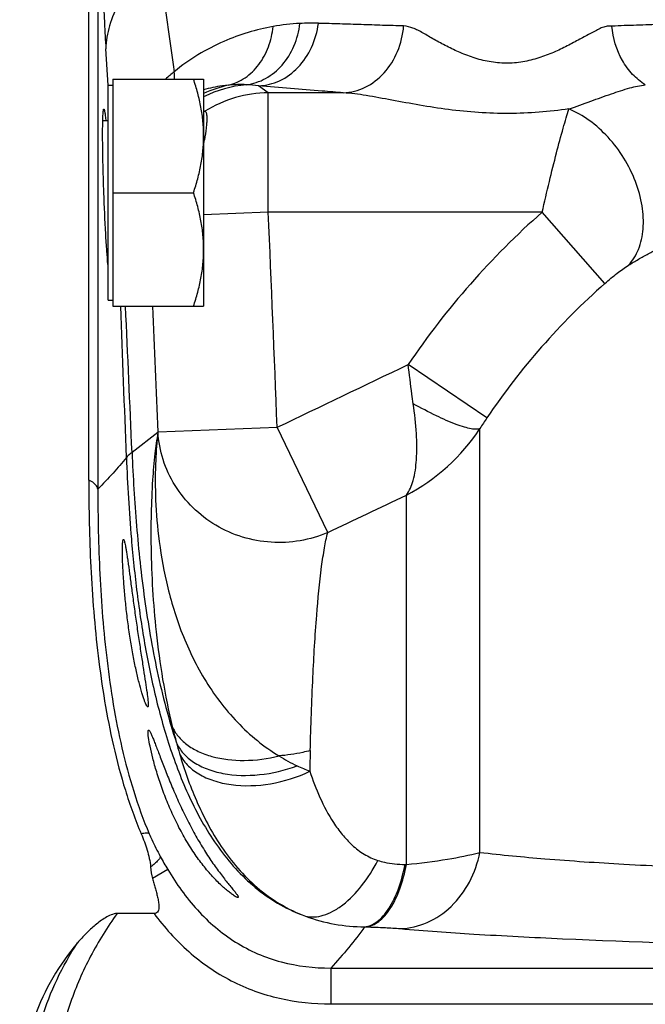
# Model space of a CAD drawing. Units: millimetres. Extents: x -1064 to 2129, y -560 to 1112.
# Drawn here: x 1246 to 1298, y -347 to -265 of the extents above; entities that cross this region are included whole.
import ezdxf

# ---------------------------------------------------------------- set-up
doc = ezdxf.new("R2010")
doc.units = ezdxf.units.MM
doc.header["$LTSCALE"] = 19.36
doc.layers.get('0').update_dxf_attribs({"linetype": 'CONTINUOUS'})

msp = doc.modelspace()

# ---------------------------------------------------------------- linework, layer by layer
at = {"color": 7, "linetype": 'CONTINUOUS'}
for p, q in [((1251.826, -303.015), (1251.826, -231.499)), ((1253.437, -269.974), (1253.837, -269.974)), ((1253.437, -287.974), (1253.437, -269.974)), ((1253.837, -269.474), (1261.437, -269.474)), ((1253.837, -269.474), (1253.837, -288.474)), ((1261.437, -269.474), (1261.437, -288.474)), ((1253.437, -272.974), (1252.998, -272.974)), ((1253.837, -278.974), (1260.589, -278.974)), ((1253.437, -287.974), (1253.837, -287.974)), ((1253.837, -288.474), (1261.437, -288.474)), ((1257.288, -339.272), (1254.201, -339.272))]:
    msp.add_line(p, q, dxfattribs=at)
at = {"color": 9, "linetype": 'CONTINUOUS'}
for p, q in [((1252.586, -233.335), (1252.586, -303.788)), ((1253.437, -269.974), (1253.258, -266.938)), ((1266.842, -270.618), (1266.036, -270.033)), ((1273.115, -270.618), (1266.842, -270.618)), ((1266.842, -280.605), (1266.842, -270.618)), ((1266.842, -280.605), (1261.437, -280.839)), ((1289.751, -280.605), (1266.842, -280.605)), ((1295.003, -286.562), (1289.751, -280.605)), ((1285.131, -297.81), (1278.547, -293.349)), ((1257.62, -298.991), (1267.588, -298.601)), ((1271.814, -307.397), (1267.588, -298.601)), ((1284.547, -334.158), (1284.547, -298.708)), ((1257.608, -299.046), (1255.444, -300.706)), ((1278.398, -335.166), (1278.398, -304.265)), ((1278.281, -335.166), (1278.398, -335.166)), ((1258.437, -335.6), (1257.162, -336.359)), ((1274.9, -340.393), (1275.018, -340.397)), ((1272.072, -343.839), (1304.22, -343.839)), ((1272.072, -343.839), (1272.072, -346.835)), ((1272.072, -346.835), (1304.22, -346.835))]:
    msp.add_line(p, q, dxfattribs=at)
for centre, radius, start, end in [((1815.741, -185.488), 562.967, 187.54421, 188.51557), ((1270.201, -281.116), 16.316, 92.47507, 100.44832), ((1270.402, -285.632), 20.837, 88.24141, 92.49044), ((1267.69, -279.847), 14.027, 128.38186, 132.30435), ((1265.897, -279.895), 9.993, 95.09578, 116.51752), ((1265.657, -279.762), 10.013, 102.35639, 114.93252), ((1264.518, -279.855), 9.925, 87.15658, 95.80047), ((1264.245, -284.33), 14.409, 82.85859, 86.95731), ((1266.883, -280.613), 9.995, 90.23357, 122.2538), ((-2902.658, -462.403), 4173.461, 2.249342, 2.496622), ((1334.125, -330.914), 67.083, 131.41266, 145.94524), ((1334.103, -330.839), 59.07, 131.44698, 146.00247), ((-2825.907, -445.819), 4083.444, 2.030781, 2.208301), ((-1127.097, -400.467), 2384.629, 2.397682, 2.691875), ((-2415.363, -442.715), 3675.794, 2.240846, 2.404912), ((1308.556, -313.678), 28.294, 145.88739, 148.05752), ((1274.812, -302.677), 17.582, 167.89877, 168.08404), ((1270.843, -289.727), 16.384, 297.45966, 326.75794), ((1400.179, -295.645), 145.309, 182.158, 184.84922), ((1307.643, -311.787), 50.246, 193.62582, 195.23038), ((1303.048, -313.091), 45.47, 195.16985, 196.34516), ((1276.101, -312.547), 15.919, 238.30913, 244.51989), ((1528.141, -332.521), 257.879, 178.47223, 178.8553), ((1275.298, -314.199), 14.082, 244.57673, 249.2732), ((1289.63, -317.05), 36.292, 208.73149, 210.73831)]:
    msp.add_arc(centre, radius, start, end, dxfattribs=at)
at = {"color": 7, "linetype": 'CONTINUOUS'}
for centre, radius, start, end in [((1228.423, -268.996), 33.54, 349.85122, 350.48721), ((1276.911, -282.624), 23.597, 185.72441, 185.84819)]:
    msp.add_arc(centre, radius, start, end, dxfattribs=at)
at = {"color": 9, "linetype": 'CONTINUOUS'}
for points, knots in [([(1252.678, -245.706), (1252.678, -245.921), (1252.671, -246.303), (1252.642, -246.988), (1252.618, -247.881), (1252.615, -249.101), (1252.635, -251.197), (1252.699, -253.92), (1252.806, -257.248), (1252.947, -260.824), (1253.098, -264.07), (1253.215, -266.217), (1253.258, -266.938)], [0, 0, 0, 0, 0.030384, 0.054002, 0.096756, 0.156571, 0.226146, 0.392818, 0.541114, 0.696384, 0.898022, 1, 1, 1, 1]), ([(1257.648, -259.401), (1256.981, -259.952), (1255.783, -261.082), (1254.374, -262.969), (1253.488, -264.927), (1253.268, -266.284), (1253.258, -266.938)], [0, 0, 0, 0, 0.288771, 0.547619, 0.781671, 1, 1, 1, 1]), ([(1267.242, -265.07), (1265.833, -265.331), (1262.883, -266.217), (1260.229, -267.819), (1258.981, -268.852)], [0, 0, 0, 0, 0.4694, 1, 1, 1, 1]), ([(1263.514, -269.98), (1264.007, -269.858), (1264.973, -269.416), (1266.135, -268.282), (1266.937, -266.786), (1267.188, -265.653), (1267.242, -265.07)], [0, 0, 0, 0, 0.232505, 0.475249, 0.731602, 1, 1, 1, 1]), ([(1265.01, -269.942), (1265.57, -269.873), (1266.698, -269.496), (1268.093, -268.334), (1269.088, -266.717), (1269.418, -265.462), (1269.496, -264.815)], [0, 0, 0, 0, 0.231724, 0.474856, 0.73204, 1, 1, 1, 1]), ([(1266.036, -270.033), (1266.638, -270.013), (1267.877, -269.701), (1269.439, -268.535), (1270.567, -266.838), (1270.949, -265.497), (1271.041, -264.805)], [0, 0, 0, 0, 0.231099, 0.474286, 0.732044, 1, 1, 1, 1]), ([(1278.167, -265.023), (1277.874, -264.997), (1277.281, -265.008), (1276.392, -264.972), (1275.5, -264.941), (1274.311, -264.909), (1272.825, -264.858), (1271.636, -264.823), (1271.041, -264.805)], [0, 0, 0, 0, 0.123911, 0.249153, 0.374358, 0.499303, 0.749543, 1, 1, 1, 1]), ([(1273.115, -270.618), (1273.745, -270.597), (1275.041, -270.258), (1276.651, -268.995), (1277.772, -267.175), (1278.109, -265.752), (1278.167, -265.023)], [0, 0, 0, 0, 0.230688, 0.474068, 0.732287, 1, 1, 1, 1]), ([(1295.591, -265.034), (1295.459, -265.036), (1295.19, -265.034), (1294.785, -265.146), (1294.381, -265.341), (1293.953, -265.568), (1293.494, -265.813), (1292.837, -266.169), (1291.967, -266.642), (1290.845, -267.189), (1289.622, -267.675), (1288.298, -268.032), (1286.902, -268.18), (1285.499, -268.079), (1284.16, -267.752), (1282.92, -267.283), (1281.785, -266.739), (1280.904, -266.264), (1280.249, -265.888), (1279.797, -265.623), (1279.368, -265.389), (1278.842, -265.146), (1278.432, -265.047), (1278.167, -265.023)], [0, 0, 0, 0, 0.021087, 0.042827, 0.066721, 0.092808, 0.120656, 0.149994, 0.212578, 0.279497, 0.349982, 0.423358, 0.498571, 0.573941, 0.64771, 0.718695, 0.786183, 0.8494, 0.879104, 0.907249, 0.933429, 0.957436, 1, 1, 1, 1]), ([(1303.792, -264.755), (1303.113, -264.782), (1301.751, -264.833), (1300.047, -264.887), (1298.68, -264.934), (1297.652, -264.967), (1296.622, -264.996), (1295.935, -265.03), (1295.591, -265.034)], [0, 0, 0, 0, 0.248491, 0.498162, 0.623263, 0.748585, 0.874135, 1, 1, 1, 1]), ([(1298.38, -269.946), (1297.99, -269.705), (1297.257, -269.096), (1296.107, -267.516), (1295.671, -266.033), (1295.591, -265.034)], [0, 0, 0, 0, 0.236284, 0.483894, 1, 1, 1, 1]), ([(1258.993, -269.474), (1258.995, -269.423), (1259, -269.215), (1258.993, -269.008), (1258.981, -268.852)], [0, 0, 0, 0, 0.246319, 1, 1, 1, 1]), ([(1263.514, -269.98), (1263.343, -269.997), (1262.643, -270.08), (1261.95, -270.22), (1261.437, -270.36)], [0, 0, 0, 0, 0.245381, 1, 1, 1, 1]), ([(1273.115, -270.618), (1272.527, -270.569), (1270.168, -270.373), (1267.808, -270.179), (1266.036, -270.033)], [0, 0, 0, 0, 0.249213, 1, 1, 1, 1]), ([(1291.99, -271.971), (1292.601, -271.755), (1293.784, -271.329), (1295.477, -270.721), (1296.985, -270.217), (1297.945, -269.999), (1298.38, -269.946)], [0, 0, 0, 0, 0.289488, 0.561983, 0.804188, 1, 1, 1, 1]), ([(1291.99, -271.971), (1291.162, -272.084), (1289.489, -272.268), (1286.96, -272.377), (1284.428, -272.296), (1281.936, -272.041), (1279.525, -271.667), (1277.233, -271.242), (1275.116, -270.845), (1273.756, -270.651), (1273.115, -270.618)], [0, 0, 0, 0, 0.131827, 0.265339, 0.398964, 0.531117, 0.660121, 0.783856, 0.898747, 1, 1, 1, 1]), ([(1289.751, -280.605), (1289.947, -279.748), (1290.333, -278.09), (1290.92, -275.746), (1291.397, -273.971), (1291.75, -272.749), (1291.911, -272.215), (1291.99, -271.971)], [0, 0, 0, 0, 0.295516, 0.572287, 0.812539, 0.913799, 1, 1, 1, 1]), ([(1296.978, -285.043), (1297.334, -284.661), (1297.918, -283.69), (1298.28, -281.954), (1298.173, -280.011), (1297.418, -277.297), (1295.87, -274.796), (1293.779, -272.9), (1292.593, -272.216), (1291.99, -271.971)], [0, 0, 0, 0, 0.099359, 0.209732, 0.332582, 0.465744, 0.742677, 0.876372, 1, 1, 1, 1]), ([(1296.978, -285.043), (1297.251, -284.874), (1297.797, -284.543), (1298.485, -284.152), (1299.029, -283.865), (1299.412, -283.68), (1299.756, -283.529), (1299.978, -283.467), (1300.078, -283.442)], [0, 0, 0, 0, 0.275074, 0.547591, 0.67858, 0.802527, 0.912472, 1, 1, 1, 1]), ([(1295.003, -286.562), (1295.336, -286.268), (1295.977, -285.739), (1296.649, -285.247), (1296.978, -285.043)], [0, 0, 0, 0, 0.533887, 1, 1, 1, 1]), ([(1278.972, -296.63), (1278.934, -296.363), (1278.782, -295.27), (1278.643, -294.176), (1278.547, -293.349)], [0, 0, 0, 0, 0.244837, 1, 1, 1, 1]), ([(1278.398, -304.265), (1278.668, -303.911), (1279.064, -302.925), (1279.291, -301.177), (1279.262, -299.018), (1279.089, -297.461), (1278.972, -296.63)], [0, 0, 0, 0, 0.171669, 0.397484, 0.67704, 1, 1, 1, 1]), ([(1284.547, -298.708), (1284.456, -298.751), (1284.204, -298.781), (1283.768, -298.727), (1283.203, -298.584), (1282.22, -298.245), (1280.782, -297.605), (1279.605, -296.985), (1278.972, -296.63)], [0, 0, 0, 0, 0.04966, 0.12209, 0.21869, 0.338541, 0.639067, 1, 1, 1, 1]), ([(1271.814, -307.397), (1271.078, -307.719), (1269.514, -308.184), (1267.073, -308.314), (1264.66, -307.871), (1262.421, -306.881), (1260.485, -305.402), (1258.967, -303.518), (1257.958, -301.343), (1257.666, -299.774), (1257.62, -298.991)], [0, 0, 0, 0, 0.125325, 0.25146, 0.377934, 0.504201, 0.62976, 0.754269, 0.877621, 1, 1, 1, 1]), ([(1257.608, -299.046), (1257.505, -299.628), (1257.327, -300.945), (1257.056, -304.145), (1256.96, -309.126), (1257.366, -316.037), (1258.18, -321.022), (1258.811, -323.624)], [0, 0, 0, 0, 0.071666, 0.161044, 0.389525, 0.675176, 1, 1, 1, 1]), ([(1257.608, -299.046), (1257.516, -299.814), (1257.385, -301.551), (1257.371, -304.437), (1257.621, -307.839), (1258.265, -311.649), (1259.462, -315.699), (1261.376, -319.729), (1263.665, -322.779), (1265.887, -324.837), (1267.111, -325.703), (1267.738, -326.092)], [0, 0, 0, 0, 0.076459, 0.172037, 0.285109, 0.413308, 0.553394, 0.701296, 0.85218, 0.927025, 1, 1, 1, 1]), ([(1254.973, -301.117), (1254.62, -301.57), (1253.835, -302.472), (1253.014, -303.338), (1252.586, -303.788)], [0, 0, 0, 0, 0.480722, 1, 1, 1, 1]), ([(1255.444, -300.706), (1255.395, -300.743), (1255.231, -300.872), (1255.073, -301.009), (1254.973, -301.117)], [0, 0, 0, 0, 0.295103, 1, 1, 1, 1]), ([(1255.444, -300.706), (1255.531, -302.757), (1255.778, -306.856), (1256.435, -312.983), (1257.471, -319.059), (1258.513, -323.042), (1259.163, -324.99)], [0, 0, 0, 0, 0.249943, 0.499929, 0.749944, 1, 1, 1, 1]), ([(1252.586, -303.788), (1252.577, -303.714), (1252.507, -303.515), (1252.241, -303.237), (1251.979, -303.087), (1251.826, -303.015)], [0, 0, 0, 0, 0.19758, 0.550601, 1, 1, 1, 1]), ([(1252.586, -303.788), (1252.585, -306.149), (1252.686, -310.934), (1253.258, -318.171), (1254.25, -324.251), (1255.533, -329.075), (1256.39, -331.446), (1256.888, -332.606)], [0, 0, 0, 0, 0.24168, 0.489516, 0.742563, 0.870806, 1, 1, 1, 1]), ([(1255.39, -307.929), (1255.52, -309.444), (1255.835, -312.471), (1256.509, -316.986), (1257.437, -321.458), (1258.695, -325.851), (1260.397, -330.098), (1262.701, -334.059), (1265.313, -336.89), (1267.841, -338.603), (1269.234, -339.238), (1269.951, -339.494)], [0, 0, 0, 0, 0.124993, 0.249996, 0.375011, 0.500035, 0.625061, 0.75005, 0.874907, 0.937457, 1, 1, 1, 1]), ([(1270.354, -325.646), (1270.409, -323.596), (1270.538, -319.818), (1270.836, -314.685), (1271.175, -311.073), (1271.519, -308.767), (1271.71, -307.818), (1271.814, -307.397)], [0, 0, 0, 0, 0.335674, 0.618519, 0.841582, 0.929081, 1, 1, 1, 1]), ([(1258.811, -323.624), (1258.932, -323.915), (1259.277, -324.483), (1260.031, -325.191), (1261.001, -325.76), (1262.592, -326.33), (1264.903, -326.578), (1266.79, -326.329), (1267.742, -326.094)], [0, 0, 0, 0, 0.094967, 0.197065, 0.308969, 0.431536, 0.704377, 1, 1, 1, 1]), ([(1259.162, -324.989), (1259.305, -325.308), (1259.716, -325.927), (1260.607, -326.669), (1261.742, -327.231), (1263.58, -327.732), (1266.175, -327.785), (1268.241, -327.297), (1269.253, -326.917)], [0, 0, 0, 0, 0.094487, 0.196784, 0.309656, 0.433656, 0.708353, 1, 1, 1, 1]), ([(1259.416, -325.887), (1259.576, -326.231), (1260.04, -326.892), (1261.037, -327.663), (1262.298, -328.219), (1264.316, -328.661), (1267.107, -328.554), (1269.28, -327.867), (1270.314, -327.37)], [0, 0, 0, 0, 0.094955, 0.198026, 0.311991, 0.43716, 0.712648, 1, 1, 1, 1]), ([(1259.416, -325.887), (1259.807, -327.221), (1260.757, -329.915), (1262.799, -333.801), (1265.272, -336.708), (1267.789, -338.531), (1269.214, -339.217), (1269.952, -339.494)], [0, 0, 0, 0, 0.233943, 0.479355, 0.735546, 0.867239, 1, 1, 1, 1]), ([(1270.354, -325.646), (1270.145, -325.701), (1269.284, -325.908), (1268.405, -326.036), (1267.738, -326.092)], [0, 0, 0, 0, 0.244635, 1, 1, 1, 1]), ([(1270.314, -327.37), (1270.557, -328.113), (1271.12, -329.596), (1272.056, -331.363), (1273.006, -332.676), (1273.846, -333.581), (1274.839, -334.348), (1275.606, -334.705), (1276.007, -334.836)], [0, 0, 0, 0, 0.24171, 0.489168, 0.614761, 0.741446, 0.869511, 1, 1, 1, 1]), ([(1256.888, -332.606), (1256.865, -332.584), (1256.786, -332.556), (1256.558, -332.547), (1256.36, -332.582), (1256.213, -332.612)], [0, 0, 0, 0, 0.136656, 0.345539, 1, 1, 1, 1]), ([(1256.888, -332.606), (1256.957, -332.766), (1257.24, -333.407), (1257.553, -334.035), (1257.806, -334.496)], [0, 0, 0, 0, 0.249218, 1, 1, 1, 1]), ([(1277.887, -340.539), (1278.656, -340.514), (1280.232, -340.144), (1282.264, -338.743), (1283.794, -336.677), (1284.375, -335.021), (1284.547, -334.158)], [0, 0, 0, 0, 0.233233, 0.476875, 0.733474, 1, 1, 1, 1]), ([(1278.398, -335.166), (1279.551, -335.058), (1281.615, -334.804), (1283.658, -334.4), (1284.547, -334.158)], [0, 0, 0, 0, 0.557023, 1, 1, 1, 1]), ([(1284.547, -334.158), (1286.357, -334.37), (1290.363, -334.751), (1296.896, -335.184), (1304.382, -335.521), (1309.673, -335.679), (1312.442, -335.748)], [0, 0, 0, 0, 0.195638, 0.431826, 0.702769, 1, 1, 1, 1]), ([(1257.806, -334.496), (1257.813, -334.547), (1257.754, -334.681), (1257.593, -334.872), (1257.333, -335.115), (1257.122, -335.281), (1257.002, -335.371)], [0, 0, 0, 0, 0.126102, 0.334484, 0.628619, 1, 1, 1, 1]), ([(1269.95, -339.494), (1270.185, -339.552), (1270.696, -339.596), (1271.485, -339.445), (1272.298, -339.091), (1273.437, -338.332), (1274.773, -336.935), (1275.622, -335.584), (1276.007, -334.836)], [0, 0, 0, 0, 0.089271, 0.186203, 0.294064, 0.414269, 0.689535, 1, 1, 1, 1]), ([(1274.9, -340.393), (1275.083, -340.375), (1275.464, -340.271), (1275.995, -339.948), (1276.497, -339.467), (1277.15, -338.582), (1277.814, -337.139), (1278.149, -335.861), (1278.281, -335.166)], [0, 0, 0, 0, 0.084206, 0.176691, 0.281188, 0.399478, 0.676855, 1, 1, 1, 1]), ([(1275.018, -340.397), (1275.201, -340.378), (1275.581, -340.274), (1276.113, -339.951), (1276.615, -339.47), (1277.268, -338.584), (1277.932, -337.14), (1278.266, -335.862), (1278.398, -335.166)], [0, 0, 0, 0, 0.084188, 0.176661, 0.281153, 0.399444, 0.676838, 1, 1, 1, 1]), ([(1276.007, -334.836), (1276.187, -334.895), (1276.928, -335.098), (1277.702, -335.164), (1278.281, -335.166)], [0, 0, 0, 0, 0.245731, 1, 1, 1, 1]), ([(1258.437, -335.6), (1259.15, -336.797), (1260.379, -338.512), (1262.383, -340.459), (1264.074, -341.704), (1265.932, -342.683), (1268.573, -343.598), (1270.68, -343.839), (1272.072, -343.839)], [0, 0, 0, 0, 0.249946, 0.375055, 0.500151, 0.625235, 0.750321, 1, 1, 1, 1]), ([(1254.201, -339.272), (1253.383, -340.412), (1251.889, -342.802), (1250.199, -346.677), (1249.141, -350.772), (1248.781, -354.988), (1249.141, -359.203), (1250.199, -363.299), (1251.889, -367.174), (1253.383, -369.563), (1254.201, -370.704)], [0, 0, 0, 0, 0.125026, 0.250029, 0.375019, 0.5, 0.624981, 0.749971, 0.874974, 1, 1, 1, 1]), ([(1257.288, -339.272), (1258.145, -340.425), (1260.078, -342.581), (1263.654, -345.063), (1267.75, -346.543), (1270.635, -346.835), (1272.072, -346.835)], [0, 0, 0, 0, 0.250111, 0.500048, 0.749954, 1, 1, 1, 1]), ([(1269.951, -339.494), (1270.74, -339.789), (1272.376, -340.23), (1274.06, -340.38), (1274.9, -340.393)], [0, 0, 0, 0, 0.500683, 1, 1, 1, 1]), ([(1274.9, -340.393), (1274.491, -340.992), (1273.564, -342.158), (1272.582, -343.274), (1272.072, -343.839)], [0, 0, 0, 0, 0.487823, 1, 1, 1, 1]), ([(1275.018, -340.397), (1275.558, -340.411), (1276.515, -340.445), (1277.471, -340.503), (1277.887, -340.539)], [0, 0, 0, 0, 0.564846, 1, 1, 1, 1]), ([(1277.887, -340.539), (1279.935, -340.715), (1284.459, -341.036), (1294.934, -341.576), (1303.364, -341.829), (1309.317, -341.967)], [0, 0, 0, 0, 0.196033, 0.432307, 1, 1, 1, 1]), ([(1250.892, -368.25), (1249.61, -366.297), (1247.56, -362.018), (1246.481, -354.988), (1247.56, -347.957), (1249.611, -343.678), (1250.892, -341.725)], [0, 0, 0, 0, 0.250015, 0.5, 0.749985, 1, 1, 1, 1])]:
    msp.add_open_spline(points, degree=3, knots=knots, dxfattribs=at)
at = {"color": 7, "linetype": 'CONTINUOUS'}
for points, knots in [([(1261.437, -274.224), (1261.437, -273.822), (1261.397, -273.017), (1261.225, -271.819), (1260.952, -270.635), (1260.717, -269.859), (1260.589, -269.474)], [0, 0, 0, 0, 0.248843, 0.498242, 0.748576, 1, 1, 1, 1]), ([(1253.089, -278.974), (1253.073, -278.519), (1253.045, -277.626), (1253.013, -276.33), (1252.993, -275.135), (1252.986, -274.224), (1252.988, -273.58), (1252.993, -273.172), (1253.001, -272.82), (1253.012, -272.527), (1253.026, -272.296), (1253.041, -272.13), (1253.058, -272.031), (1253.073, -271.986), (1253.084, -271.974), (1253.089, -271.974)], [0, 0, 0, 0, 0.194697, 0.382069, 0.554632, 0.705927, 0.771712, 0.830075, 0.880448, 0.922346, 0.955412, 0.979329, 0.99398, 0.997925, 1, 1, 1, 1]), ([(1253.089, -271.974), (1253.097, -271.974), (1253.114, -272), (1253.128, -272.047), (1253.148, -272.13), (1253.168, -272.242), (1253.189, -272.386), (1253.221, -272.637), (1253.242, -272.841), (1253.256, -272.987)], [0, 0, 0, 0, 0.023096, 0.073466, 0.15381, 0.264418, 0.405063, 0.575064, 1, 1, 1, 1]), ([(1261.441, -272.17), (1261.449, -272.168), (1261.476, -272.162), (1261.504, -272.158), (1261.523, -272.158)], [0, 0, 0, 0, 0.293688, 1, 1, 1, 1]), ([(1261.549, -272.16), (1261.578, -272.168), (1261.638, -272.228), (1261.677, -272.368), (1261.702, -272.572), (1261.704, -272.845), (1261.684, -273.184), (1261.625, -273.757), (1261.555, -274.215), (1261.501, -274.539)], [0, 0, 0, 0, 0.036972, 0.094099, 0.177986, 0.289912, 0.429586, 0.595757, 1, 1, 1, 1]), ([(1260.589, -278.974), (1260.717, -278.589), (1260.952, -277.813), (1261.225, -276.629), (1261.397, -275.431), (1261.437, -274.626), (1261.437, -274.224)], [0, 0, 0, 0, 0.251424, 0.501758, 0.751157, 1, 1, 1, 1]), ([(1253.432, -284.978), (1253.395, -284.607), (1253.326, -283.756), (1253.201, -281.755), (1253.13, -280.125), (1253.089, -278.974)], [0, 0, 0, 0, 0.186074, 0.425652, 1, 1, 1, 1]), ([(1261.437, -283.724), (1261.437, -283.322), (1261.397, -282.517), (1261.225, -281.319), (1260.952, -280.135), (1260.717, -279.359), (1260.589, -278.974)], [0, 0, 0, 0, 0.248843, 0.498242, 0.748576, 1, 1, 1, 1]), ([(1260.589, -288.474), (1260.717, -288.089), (1260.952, -287.313), (1261.225, -286.129), (1261.397, -284.931), (1261.437, -284.126), (1261.437, -283.724)], [0, 0, 0, 0, 0.251424, 0.501758, 0.751157, 1, 1, 1, 1]), ([(1251.826, -303.015), (1251.826, -305.441), (1251.931, -310.356), (1252.516, -317.788), (1253.529, -324.031), (1254.836, -328.985), (1255.707, -331.42), (1256.213, -332.612)], [0, 0, 0, 0, 0.241818, 0.489723, 0.742737, 0.870913, 1, 1, 1, 1]), ([(1256.753, -321.988), (1256.733, -321.988), (1256.688, -321.935), (1256.632, -321.836), (1256.556, -321.665), (1256.469, -321.435), (1256.37, -321.142), (1256.216, -320.642), (1256.013, -319.889), (1255.77, -318.853), (1255.531, -317.67), (1255.307, -316.384), (1255.11, -315.041), (1254.946, -313.692), (1254.817, -312.39), (1254.725, -311.186), (1254.668, -310.128), (1254.645, -309.357), (1254.643, -308.845), (1254.648, -308.548), (1254.658, -308.316), (1254.677, -308.141), (1254.692, -308.047), (1254.718, -307.988), (1254.733, -307.988)], [0, 0, 0, 0, 0.004079, 0.012429, 0.02534, 0.04273, 0.064419, 0.090189, 0.152873, 0.228386, 0.313986, 0.406626, 0.502964, 0.599437, 0.692375, 0.778158, 0.853422, 0.915217, 0.940295, 0.96115, 0.977606, 0.989524, 0.996865, 1, 1, 1, 1]), ([(1254.733, -307.988), (1254.749, -307.988), (1254.781, -308.045), (1254.812, -308.14), (1254.855, -308.314), (1254.901, -308.544), (1254.953, -308.84), (1255.009, -309.193), (1255.069, -309.603), (1255.161, -310.248), (1255.285, -311.16), (1255.445, -312.354), (1255.622, -313.647), (1255.812, -314.99), (1256.01, -316.332), (1256.208, -317.622), (1256.396, -318.814), (1256.561, -319.86), (1256.691, -320.722), (1256.768, -321.309), (1256.797, -321.662), (1256.802, -321.815), (1256.794, -321.907), (1256.787, -321.953), (1256.768, -321.988), (1256.753, -321.988)], [0, 0, 0, 0, 0.00338, 0.011041, 0.023283, 0.040054, 0.061205, 0.086554, 0.115846, 0.148807, 0.224418, 0.310472, 0.403683, 0.500516, 0.597349, 0.690578, 0.776703, 0.852434, 0.914755, 0.961074, 0.977601, 0.989492, 0.993688, 0.996754, 1, 1, 1, 1]), ([(1264.303, -337.931), (1264.287, -337.931), (1264.246, -337.92), (1264.139, -337.875), (1263.965, -337.77), (1263.716, -337.596), (1263.42, -337.364), (1263.088, -337.08), (1262.594, -336.619), (1261.949, -335.938), (1261.179, -334.992), (1260.421, -333.908), (1259.699, -332.708), (1259.033, -331.421), (1258.439, -330.087), (1257.929, -328.755), (1257.512, -327.483), (1257.191, -326.335), (1256.966, -325.371), (1256.843, -324.707), (1256.797, -324.334), (1256.786, -324.18), (1256.783, -324.094), (1256.787, -324.024), (1256.793, -323.972), (1256.814, -323.931), (1256.831, -323.931)], [0, 0, 0, 0, 0.003062, 0.007654, 0.021249, 0.040114, 0.063373, 0.090227, 0.120105, 0.187174, 0.262132, 0.343367, 0.429447, 0.518678, 0.608844, 0.697101, 0.780042, 0.854032, 0.915522, 0.961458, 0.977871, 0.984357, 0.989674, 0.993826, 0.996848, 1, 1, 1, 1]), ([(1256.831, -323.931), (1256.853, -323.931), (1256.905, -323.991), (1256.972, -324.102), (1257.065, -324.295), (1257.175, -324.552), (1257.306, -324.878), (1257.456, -325.265), (1257.625, -325.71), (1257.887, -326.399), (1258.254, -327.356), (1258.75, -328.585), (1259.312, -329.881), (1259.932, -331.193), (1260.6, -332.475), (1261.301, -333.689), (1262.016, -334.803), (1262.617, -335.649), (1263.081, -336.258), (1263.398, -336.66), (1263.687, -337.015), (1263.905, -337.281), (1264.055, -337.467), (1264.147, -337.585), (1264.223, -337.686), (1264.28, -337.77), (1264.318, -337.837), (1264.338, -337.884), (1264.336, -337.926), (1264.313, -337.931), (1264.303, -337.931)], [0, 0, 0, 0, 0.004134, 0.012632, 0.025764, 0.043429, 0.065429, 0.091503, 0.121329, 0.154561, 0.229653, 0.313502, 0.402784, 0.494343, 0.585411, 0.673631, 0.756954, 0.833368, 0.868251, 0.90037, 0.929219, 0.954075, 0.964752, 0.974115, 0.982046, 0.988433, 0.993191, 0.996345, 0.998191, 1, 1, 1, 1]), ([(1256.213, -332.612), (1256.4, -333.053), (1256.737, -333.952), (1256.961, -334.893), (1257.002, -335.371)], [0, 0, 0, 0, 0.5001, 1, 1, 1, 1]), ([(1257.162, -336.359), (1257.2, -336.487), (1257.274, -336.742), (1257.383, -337.126), (1257.486, -337.512), (1257.581, -337.9), (1257.647, -338.227), (1257.682, -338.491), (1257.696, -338.691), (1257.686, -338.891), (1257.639, -339.089), (1257.496, -339.248), (1257.355, -339.272), (1257.288, -339.272)], [0, 0, 0, 0, 0.12478, 0.249609, 0.374481, 0.49939, 0.624319, 0.686804, 0.749295, 0.811782, 0.874362, 0.93703, 1, 1, 1, 1]), ([(1254.201, -339.272), (1254.027, -339.272), (1253.682, -339.376), (1253.218, -339.619), (1252.782, -339.913), (1252.231, -340.345), (1251.591, -340.942), (1251.119, -341.459), (1250.892, -341.725)], [0, 0, 0, 0, 0.124842, 0.24997, 0.37506, 0.500109, 0.750061, 1, 1, 1, 1]), ([(1250.892, -341.725), (1249.343, -343.542), (1246.888, -347.778), (1246.049, -352.595), (1246.049, -354.988)], [0, 0, 0, 0, 0.499455, 1, 1, 1, 1])]:
    msp.add_open_spline(points, degree=3, knots=knots, dxfattribs=at)
at = {"color": 9, "linetype": 'CONTINUOUS'}
for points in [[(1267.588, -298.601), (1271.239, -296.847), (1274.892, -295.096), (1278.547, -293.349)], [(1271.814, -307.397), (1274.009, -306.352), (1276.203, -305.308), (1278.398, -304.265)]]:
    msp.add_open_spline(points, degree=3, dxfattribs=at)
at = {"color": 7, "linetype": 'CONTINUOUS'}
msp.add_open_spline([(1257.002, -335.371), (1257.03, -335.703), (1257.069, -336.038), (1257.162, -336.359)], degree=3, dxfattribs=at)

doc.saveas('drawing.dxf')
